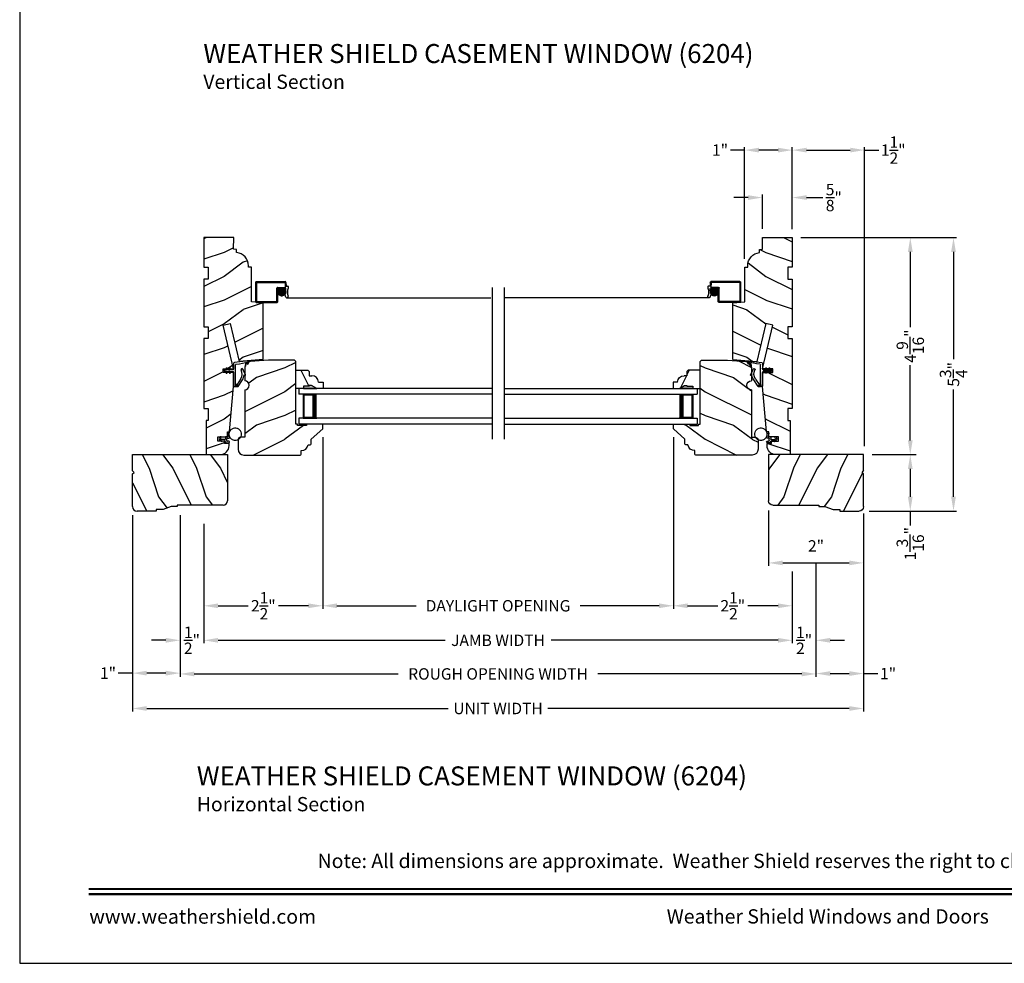
# Model space of a CAD drawing. Extents: x 0 to 68, y 0 to 44.
# Drawn here: x 0 to 20.7, y 0 to 19.8 of the extents above; entities that cross this region are included whole.
import ezdxf
from ezdxf.enums import TextEntityAlignment as Align

# ---------------------------------------------------------------- set-up
doc = ezdxf.new("R2010")
doc.units = 0
doc.header["$LTSCALE"] = 2
doc.header["$MEASUREMENT"] = 0
doc.header["$PDMODE"] = 3
doc.layers.get('0').update_dxf_attribs({"linetype": 'CONTINUOUS'})
doc.layers.get('DEFPOINTS').update_dxf_attribs({"color": 3, "linetype": 'CONTINUOUS'})
doc.layers.add('DIM', color=7, linetype='CONTINUOUS')
doc.styles.add('ARIAL', font='arial.ttf')
doc.styles.get("Standard").update_dxf_attribs({"font": 'arial.ttf'})
doc.dimstyles.get("Standard").update_dxf_attribs({"dimtxt": 0.24, "dimasz": 0.3, "dimexe": 0.0625, "dimexo": 0.18, "dimgap": 0.09, "dimtad": 0, "dimdec": 4, "dimzin": 0, "dimtxsty": 'STANDARD', "dimcen": 0, "dimadec": 5, "dimazin": 3, "dimtfac": 1, "dimtdec": 4, "dimtofl": 0, "dimtmove": 0, "dimatfit": 3, "dimtolj": 1, "dimtzin": 0})
pattern_1 = [(180, (28.1718924, -19.51512614), (0, 0.0001), [])]

# ---------------------------------------------------------------- blocks, each defined once
blk = doc.blocks.new('*D599')
at = {"layer": 'DEFPOINTS', "color": 0}
for p in [(15.753, 9.697), (17.753, 9.634), (17.753, 8.418)]:
    blk.add_point(p, dxfattribs=at)
at = {"layer": 'DIM', "color": 0}
for p, q in [((15.753, 9.517), (15.753, 8.356)), ((17.753, 9.454), (17.753, 8.356)), ((16.053, 8.418), (17.453, 8.418))]:
    blk.add_line(p, q, dxfattribs=at)
for points in [[(16.053, 8.468), (16.053, 8.368), (15.753, 8.418)], [(17.453, 8.468), (17.453, 8.368), (17.753, 8.418)]]:
    blk.add_solid(points, dxfattribs=at)
at = {"layer": 'DIM', "color": 0, "insert": (16.753, 8.776), "char_height": 0.24, "attachment_point": 5}
blk.add_mtext('\\A1;2"', dxfattribs=at)
blk = doc.blocks.new('WOOD_JAMB_WS_CA_JAMB')
h = blk.add_hatch()
h.set_pattern_fill('WOOD2', color=256, pattern_type=2)
h.set_pattern_definition([(216.8699, (227.69795, 73.74134), (2.99999992, 2.00000012), [0.5, -4.5]), (206.5651, (228.29795, 73.44134), (-0.99999916, -1.0000013), [1.118034, -1.118034]), (198.4349, (228.29795, 72.94134), (-2.00000043, -0.9999984), [0.632456, -2.529822])])
h.paths.add_polyline_path([(1.25, -1.375), (1.119, -1.364), (1.102, -1.364, -0.130861), (1.094, -1.361), (1, -1.353), (1, -0.625), (0.937, -0.619), (0.937, -0.593, 0.381155), (0.688, -0.314), (0.688, -0.25), (0.625, -0.244), (0.628, 0), (0, 0), (0, -0.625), (0.094, -0.625), (0.094, -0.875), (0, -0.875), (0, -1.875), (0.094, -1.875), (0.094, -2.125), (0, -2.125), (0, -3.594), (0.094, -3.594), (0.094, -3.844), (0.047, -3.844), (0.047, -4.563), (0.343, -4.563, 0.414214), (0.531, -4.375), (0.531, -4.329), (0.437, -4.329), (0.437, -4.282), (0.377, -4.282), (0.38, -4.292), (0.37, -4.282), (0.292, -4.282), (0.292, -4.188), (0.495, -4.188), (0.495, -4.083), (0.542, -4.079), (0.625, -3.134), (0.625, -2.837), (0.553, -2.837), (0.56, -2.848), (0.542, -2.848), (0.536, -2.837), (0.483, -2.837), (0.49, -2.848), (0.472, -2.848), (0.466, -2.837), (0.406, -2.837), (0.406, -2.759), (0.466, -2.759), (0.472, -2.748), (0.49, -2.748), (0.483, -2.759), (0.536, -2.759), (0.542, -2.748), (0.56, -2.748), (0.553, -2.759), (0.625, -2.759), (0.408, -1.843), (0.553, -1.809), (0.742, -2.607), (1.25, -2.563)])
at = {"color": 7, "linetype": 'CONTINUOUS'}
for p, q in [((0.628, 0), (0, 0)), ((0, 0), (0, -0.625)), ((0.625, -0.244), (0.628, 0)), ((0.628, 0), (0.628, 0)), ((0.688, -0.25), (0.625, -0.244)), ((0.688, -0.314), (0.688, -0.25)), ((0.937, -0.619), (0.937, -0.593)), ((1, -0.625), (0.937, -0.619)), ((0, -0.625), (0.094, -0.625)), ((0.094, -0.625), (0.094, -0.875)), ((1, -1.353), (1, -0.625)), ((1.002, -0.629), (1.002, -0.629)), ((0.094, -0.875), (0, -0.875)), ((0, -0.875), (0, -1.875)), ((1.25, -1.375), (1, -1.353)), ((1.25, -2.563), (1.25, -1.375)), ((0.408, -1.843), (0.553, -1.809)), ((0.625, -2.759), (0.408, -1.843)), ((0.553, -1.809), (0.742, -2.607)), ((0, -1.875), (0.094, -1.875)), ((0.094, -1.875), (0.094, -2.125)), ((0.094, -2.125), (0, -2.125)), ((0, -2.125), (0, -3.594)), ((0.406, -2.837), (0.406, -2.759)), ((0.406, -2.759), (0.625, -2.759)), ((0.625, -2.837), (0.406, -2.837)), ((0.625, -3.134), (0.625, -2.837)), ((0.542, -4.079), (0.625, -3.134)), ((0, -3.594), (0.094, -3.594)), ((0.094, -3.594), (0.094, -3.844)), ((0.094, -3.844), (0.047, -3.844)), ((0.047, -3.844), (0.047, -4.563)), ((0.495, -4.083), (0.542, -4.079)), ((0.495, -4.188), (0.495, -4.083)), ((0.292, -4.282), (0.292, -4.188)), ((0.292, -4.188), (0.495, -4.188)), ((0.437, -4.282), (0.292, -4.282)), ((0.437, -4.329), (0.437, -4.282)), ((0.531, -4.329), (0.437, -4.329)), ((0.531, -4.375), (0.531, -4.329)), ((0.047, -4.563), (0.343, -4.563))]:
    blk.add_line(p, q, dxfattribs=at)
blk.add_line((1.25, -2.563), (0.742, -2.607))
for centre, radius, start, end in [((0.656, -0.593), 0.281, 0, 83.461), ((0.343, -4.375), 0.188, 270, 0)]:
    blk.add_arc(centre, radius, start, end, dxfattribs=at)
blk = doc.blocks.new('WEATHER_STRIP_DUAL_SEAL_W1')
at = {"linetype": 'CONTINUOUS'}
h = blk.add_hatch(dxfattribs=at)
h.set_pattern_fill('_USER', color=256, scale=0.0001, style=0, pattern_type=0)
h.set_pattern_definition([(180, (28.1018924, -19.51512614), (0, 0.0001), [])])
h.paths.add_polyline_path([(0.049, 0.059), (0.066, 0.089), (0.084, 0.089), (0.066, 0.059)])
h = blk.add_hatch(dxfattribs=at)
h.set_pattern_fill('_USER', color=256, scale=0.0001, style=0, pattern_type=0)
h.set_pattern_definition([(180.0000009, (28.10189209, 19.59312658), (1.6e-12, -0.0001), [])])
h.paths.add_polyline_path([(0.049, 0.019), (0.066, -0.011), (0.084, -0.011), (0.066, 0.019)])
h = blk.add_hatch(dxfattribs=at)
h.set_pattern_fill('_USER', color=256, scale=0.0001, style=0, pattern_type=0)
h.set_pattern_definition(pattern_1)
h.paths.add_polyline_path([(0.119, 0.059), (0.136, 0.089), (0.154, 0.089), (0.136, 0.059)])
h = blk.add_hatch(dxfattribs=at)
h.set_pattern_fill('_USER', color=256, scale=0.0001, style=0, pattern_type=0)
h.set_pattern_definition([(180.0000009, (28.17189209, 19.59312659), (1.6e-12, -0.0001), [])])
h.paths.add_polyline_path([(0.119, 0.019), (0.136, -0.011), (0.154, -0.011), (0.136, 0.019)])
h = blk.add_hatch(dxfattribs=at)
h.set_pattern_fill('_USER', color=256, scale=0.0001, style=0, pattern_type=0)
h.set_pattern_definition(pattern_1)
h.paths.add_polyline_path([(0.259, -0.251), (0.293, -0.251), (0.314, -0.291), (0.259, -0.291)])
at = {"color": 7, "linetype": 'CONTINUOUS'}
for p, q in [((0.352, 0.223), (0.236, 0.208)), ((0.346, 0.182), (0.473, 0.213)), ((0.546, 0.248), (0.352, 0.223)), ((0.475, 0.212), (0.461, 0.146)), ((0.476, 0.141), (0.492, 0.218)), ((0.492, 0.218), (0.521, 0.225)), ((0.522, 0.223), (0.51, 0.186)), ((0.524, 0.181), (0.546, 0.248)), ((0.209, 0.059), (0.039, 0.059)), ((0.039, 0.019), (0.209, 0.019)), ((0.066, 0.089), (0.049, 0.059)), ((0.049, 0.059), (0.066, 0.059)), ((0.066, 0.019), (0.049, 0.019)), ((0.049, 0.019), (0.066, -0.011)), ((0.066, 0.059), (0.084, 0.089)), ((0.084, 0.089), (0.066, 0.089)), ((0.084, -0.011), (0.066, 0.019)), ((0.136, 0.089), (0.119, 0.059)), ((0.119, 0.059), (0.136, 0.059)), ((0.136, 0.019), (0.119, 0.019)), ((0.119, 0.019), (0.136, -0.011)), ((0.154, 0.089), (0.136, 0.089)), ((0.136, 0.059), (0.154, 0.089)), ((0.154, -0.011), (0.136, 0.019)), ((0.219, 0.188), (0.219, 0.069)), ((0.219, 0.009), (0.219, -0.281)), ((0.259, -0.291), (0.259, 0.162)), ((0.266, 0.172), (0.346, 0.182)), ((0.47, -0.048), (0.433, 0.025)), ((0.066, -0.011), (0.084, -0.011)), ((0.136, -0.011), (0.154, -0.011)), ((0.368, -0.14), (0.293, -0.251)), ((0.314, -0.291), (0.404, -0.157)), ((0.441, -0.048), (0.454, -0.06)), ((0.229, -0.291), (0.259, -0.291)), ((0.293, -0.251), (0.259, -0.251)), ((0.259, -0.251), (0.259, -0.291)), ((0.259, -0.291), (0.314, -0.291))]:
    blk.add_line(p, q, dxfattribs=at)
at = {"linetype": 'CONTINUOUS', "flags": 128}
for points in [[(0.119, 0.059), (0.136, 0.089), (0.154, 0.089), (0.136, 0.059)], [(0.259, -0.251), (0.293, -0.251), (0.314, -0.291), (0.259, -0.291)]]:
    blk.add_lwpolyline(points, close=True, dxfattribs=at)
at = {"color": 7, "linetype": 'CONTINUOUS'}
for centre, radius, start, end in [((0.239, 0.188), 0.02, 97.2295, 180), ((0.474, 0.212), 0.001, 342.1632, 103.7296), ((0.521, 0.224), 0.001, 342.1632, 103.7296), ((0.039, 0.039), 0.02, 90, 270), ((0.209, 0.069), 0.01, 270, 0), ((0.209, 0.009), 0.01, 0, 90), ((0.269, 0.162), 0.01, 105, 180), ((0.212, -0.034), 0.188, 325.9975, 27.6293), ((0.396, 0.062), 0.02, 29.3418, 207.6293), ((0.224, -0.035), 0.218, 15.9125, 29.3418), ((0.224, -0.035), 0.218, 15.9125, 20.0336), ((0.469, 0.144), 0.0075, 162.1632, 342.1632), ((0.517, 0.184), 0.0075, 162.1632, 342.1632), ((0.224, -0.035), 0.218, 325.9975, 356.6877), ((0.461, -0.052), 0.01, 226.6623, 26.6623), ((0.229, -0.281), 0.01, 180, 270)]:
    blk.add_arc(centre, radius, start, end, dxfattribs=at)
blk = doc.blocks.new('A$C264A6882')
for p, q in [((0.017, 0.121), (0.006, 0.102)), ((0.04, 0.121), (0.017, 0.121)), ((0.027, 0.099), (0.04, 0.121)), ((0.04, 0.036), (0.055, 0.021)), ((0.113, 0.066), (0.046, 0.066)), ((0.055, 0.021), (0.051, 0.036)), ((0.051, 0.036), (0.113, 0.036)), ((0.128, 0.11), (0.128, 0.081)), ((0.128, 0.021), (0.128, 0.015)), ((0.173, 0.125), (0.143, 0.125)), ((0.143, 0), (0.203, 0)), ((0.158, 0.045), (0.158, 0.08)), ((0.17, 0.192), (0.181, 0.134)), ((0.173, 0.095), (0.2, 0.095)), ((0.203, 0.03), (0.173, 0.03)), ((0.213, 0.102), (0.195, 0.206))]:
    blk.add_line(p, q)
at = {"const_width": 0.025, "flags": 128}
blk.add_lwpolyline([(0.466, 0.179, -1), (0.207, 0.179, -1)], format="xyb", close=True, dxfattribs=at)
for centre, radius, start, end in [((0.185, 0.195), 0.015, 49.2213, 190.0006), ((0.044, 0.08), 0.0438, 149.9756, 264.6634), ((0.046, 0.088), 0.022, 149.9756, 270), ((0.113, 0.081), 0.015, 270, 0), ((0.113, 0.021), 0.015, 0, 90), ((0.143, 0.11), 0.015, 90, 180), ((0.143, 0.015), 0.015, 180, 270), ((0.173, 0.08), 0.015, 90, 180), ((0.173, 0.045), 0.015, 180, 270), ((0.173, 0.132), 0.0075, 270, 10.0006), ((0.2, 0.11), 0.015, 270, 329.6293), ((0.203, 0.015), 0.015, 270, 90)]:
    blk.add_arc(centre, radius, start, end)
blk = doc.blocks.new('A$C49443E6E')
h = blk.add_hatch()
h.set_pattern_fill('WOOD2', color=256, pattern_type=2)
h.set_pattern_definition([(216.8699, (226.97945, 78.31534), (2.99999992, 2.00000012), [0.5, -4.5]), (206.5651, (227.57945, 78.01534), (-0.99999916, -1.0000013), [1.118034, -1.118034]), (198.4349, (227.57945, 77.51534), (-2.00000043, -0.9999984), [0.632456, -2.529822])])
h.paths.add_polyline_path([(1.219, 1.969), (1.188, 2), (0.641, 2), (0.255, 1.966, 0.389021), (0.141, 1.842), (0.141, 1.562, -1), (0.141, 1.374), (0.141, 0.375), (0.063, 0.375, 0.414214), (0, 0.312), (0, 0.125, 0.414234), (0.125, 0), (1.311, 0, 0.414163), (1.331, 0.02), (1.331, 0.094, 0.385802), (1.475, 0.215), (1.518, 0.215, 0.414214), (1.538, 0.235), (1.538, 0.334), (1.782, 0.554), (1.782, 0.639, 0.414214), (1.767, 0.654), (1.439, 0.654), (1.439, 0.622), (1.251, 0.622), (1.251, 0.654), (1.219, 0.654)])
for p, q in [((0.641, 2), (0.255, 1.966)), ((1.188, 2), (0.641, 2)), ((1.219, 1.969), (1.188, 2)), ((1.219, 0.654), (1.219, 1.969)), ((0.141, 1.842), (0.141, 1.562)), ((0.141, 1.374), (0.141, 0.375)), ((1.251, 0.654), (1.219, 0.654)), ((1.251, 0.622), (1.251, 0.654)), ((1.439, 0.622), (1.251, 0.622)), ((1.767, 0.654), (1.439, 0.654)), ((1.439, 0.654), (1.439, 0.622)), ((1.782, 0.554), (1.782, 0.639)), ((1.538, 0.334), (1.782, 0.554)), ((0, 0.312), (0, 0.125)), ((0.141, 0.375), (0.063, 0.375)), ((1.475, 0.215), (1.518, 0.215)), ((1.538, 0.235), (1.538, 0.334)), ((0.125, 0), (1.311, 0)), ((1.331, 0.02), (1.331, 0.094))]:
    blk.add_line(p, q)
for centre, radius, start, end in [((0.266, 1.842), 0.125, 94.9717, 180), ((0.141, 1.468), 0.094, 270, 90), ((1.767, 0.639), 0.015, 0, 90), ((0.063, 0.312), 0.063, 90, 180), ((1.336, 0.234), 0.14, 267.8926, 352.2796), ((1.518, 0.235), 0.02, 270, 0), ((0.125, 0.125), 0.125, 180, 270), ((1.311, 0.02), 0.02, 270, 0)]:
    blk.add_arc(centre, radius, start, end)
blk = doc.blocks.new('A$C2EFB760E')
for p, q in [((4.126, 0.772), (0.062, 0.772)), ((0.062, 0.772), (0.062, 0.647)), ((4.126, 0.647), (0.062, 0.647)), ((0.437, 0.647), (0.152, 0.647)), ((0.152, 0.647), (0.152, 0.147)), ((0.062, 0.147), (0.062, 0.022)), ((4.126, 0.147), (0.062, 0.147)), ((4.126, 0.022), (0.062, 0.022)), ((0.152, 0.147), (0.152, 0.147)), ((0.152, 0.147), (0.438, 0.147))]:
    blk.add_line(p, q)
for points, const_width in [([(0.152, 0.632), (0.393, 0.632)], 0.03), ([(0.167, 0.632), (0.167, 0.162)], 0.03), ([(0.393, 0.647), (0.393, 0.147)], 0.09), ([(0.152, 0.162), (0.393, 0.162)], 0.03)]:
    blk.add_lwpolyline(points, dxfattribs=dict(const_width=const_width))
blk = doc.blocks.new('SCREEN_PROFILE_WS_CA_JAMB')
for p, q in [((0.048, 0.446), (0.048, 0.04)), ((0.064, 0.462), (0.673, 0.462)), ((0.067, 0.443), (0.067, 0.043)), ((0.067, 0.443), (0.67, 0.443)), ((0.67, 0.443), (0.673, 0.34)), ((0.689, 0.446), (0.691, 0.368)), ((0.498, 0.043), (0.498, 0.324)), ((0.514, 0.34), (0.673, 0.34)), ((0.517, 0.04), (0.517, 0.321)), ((0.517, 0.321), (0.681, 0.321)), ((0.517, 0.254), (0.683, 0.254)), ((0.517, 0.244), (0.683, 0.244)), ((0.517, 0.234), (0.683, 0.234)), ((0.519, 0.264), (0.681, 0.264)), ((0.52, 0.224), (0.68, 0.224)), ((0.521, 0.22), (0.521, 0.271)), ((0.522, 0.274), (0.678, 0.274)), ((0.523, 0.214), (0.677, 0.214)), ((0.526, 0.284), (0.674, 0.284)), ((0.531, 0.2), (0.531, 0.292)), ((0.532, 0.294), (0.668, 0.294)), ((0.54, 0.304), (0.66, 0.304)), ((0.541, 0.187), (0.541, 0.304)), ((0.551, 0.178), (0.551, 0.313)), ((0.552, 0.314), (0.648, 0.314)), ((0.561, 0.172), (0.561, 0.319)), ((0.571, 0.168), (0.571, 0.324)), ((0.571, 0.324), (0.629, 0.324)), ((0.581, 0.165), (0.581, 0.327)), ((0.591, 0.163), (0.591, 0.328)), ((0.601, 0.162), (0.601, 0.329)), ((0.611, 0.163), (0.611, 0.328)), ((0.621, 0.165), (0.621, 0.326)), ((0.631, 0.168), (0.631, 0.323)), ((0.641, 0.173), (0.641, 0.318)), ((0.651, 0.179), (0.651, 0.312)), ((0.658, 0.212), (0.685, 0.212)), ((0.689, 0.134), (0.658, 0.212)), ((0.661, 0.188), (0.661, 0.303)), ((0.671, 0.201), (0.671, 0.29)), ((0.681, 0.224), (0.681, 0.267)), ((0.685, 0.212), (0.689, 0.313)), ((0.691, 0.368), (0.728, 0.368)), ((0.736, 0.36), (0.736, 0.322)), ((0.064, 0.024), (0.501, 0.024)), ((0.067, 0.043), (0.498, 0.043)), ((0.528, 0.204), (0.672, 0.204)), ((0.535, 0.194), (0.665, 0.194)), ((0.544, 0.184), (0.656, 0.184)), ((0.558, 0.174), (0.642, 0.174)), ((0.584, 0.164), (0.616, 0.164)), ((0.711, 0.122), (5.001, 0.122))]:
    blk.add_line(p, q)
blk.add_circle((0.6, 0.246), 0.0834)
for centre, radius, start, end in [((0.064, 0.446), 0.016, 90, 180), ((0.673, 0.446), 0.016, 0, 90), ((0.514, 0.324), 0.016, 90, 180), ((0.681, 0.313), 0.008, 0, 90), ((0.97, 0.241), 0.249, 161.2377, 199.3073), ((0.728, 0.36), 0.008, 0, 90), ((0.064, 0.04), 0.016, 180, 270), ((0.501, 0.04), 0.016, 270, 0), ((0.711, 0.149), 0.0267, 214.3514, 24.1595)]:
    blk.add_arc(centre, radius, start, end)
blk = doc.blocks.new('INSUL_GLZ_BD_COLONIAL_TOP_')
h = blk.add_hatch()
h.set_pattern_fill('WOOD2', color=256, pattern_type=2)
h.set_pattern_definition([(216.8699, (221.2251, 56.56346), (2.99999992, 2.00000012), [0.5, -4.5]), (206.5651, (221.8251, 56.26346), (-0.9999992, -1.0000013), [1.118034, -1.118034]), (198.4349, (221.8251, 55.76346), (-2.00000043, -0.9999984), [0.632456, -2.529822])])
h.paths.add_polyline_path([(0.382, 0), (0, 0), (0, -0.156), (0.047, -0.156), (0.047, -0.281), (0.063, -0.281), (0.063, -0.328), (0, -0.437), (0, -0.57), (0.13, -0.57), (0.13, -0.476, 0.40367), (0.265, -0.336), (0.265, -0.281), (0.351, -0.281), (0.382, -0.249)])
blk.add_hatch(color=256).paths.add_polyline_path([(0.047, -0.156), (0, -0.156), (0, -0.437), (0.063, -0.328), (0.063, -0.281), (0.047, -0.281)])
at = {"linetype": 'CONTINUOUS'}
blk.add_line((0, 0), (0.382, 0), dxfattribs=at)
for p, q in [((0, -0.57), (0, 0)), ((0, -0.156), (0, -0.437)), ((0.047, -0.156), (0, -0.156)), ((0.047, -0.281), (0.047, -0.156)), ((0, -0.437), (0.063, -0.328)), ((0.063, -0.281), (0.047, -0.281)), ((0.063, -0.328), (0.063, -0.281))]:
    blk.add_line(p, q)
at = {"color": 7, "linetype": 'CONTINUOUS'}
for p, q in [((0.382, 0), (0.382, -0.249)), ((0.047, -0.156), (0, -0.156)), ((0.047, -0.281), (0.047, -0.156)), ((0, -0.437), (0.063, -0.328)), ((0.063, -0.281), (0.047, -0.281)), ((0.063, -0.328), (0.063, -0.281)), ((0.265, -0.281), (0.265, -0.336)), ((0.351, -0.281), (0.265, -0.281)), ((0.382, -0.249), (0.351, -0.281)), ((0.13, -0.57), (0, -0.57)), ((0.13, -0.476), (0.13, -0.57))]:
    blk.add_line(p, q, dxfattribs=at)
blk.add_arc((0.125, -0.336), 0.14, 272.0701, 0, dxfattribs=at)
blk = doc.blocks.new('*D610')
at = {"layer": 'DEFPOINTS', "color": 0}
for p in [(3.874, 9.42), (16.253, 8.418), (16.253, 6.791)]:
    blk.add_point(p, dxfattribs=at)
at = {"layer": 'DIM', "color": 0}
for p, q in [((3.874, 9.24), (3.874, 6.728)), ((16.253, 8.238), (16.253, 6.728)), ((4.174, 6.791), (8.948, 6.791)), ((15.953, 6.791), (11.178, 6.791))]:
    blk.add_line(p, q, dxfattribs=at)
for points in [[(4.174, 6.841), (4.174, 6.741), (3.874, 6.791)], [(15.953, 6.841), (15.953, 6.741), (16.253, 6.791)]]:
    blk.add_solid(points, dxfattribs=at)
at = {"layer": 'DIM', "color": 0, "insert": (10.063, 6.791), "char_height": 0.24, "attachment_point": 5}
blk.add_mtext('\\A1;JAMB WIDTH', dxfattribs=at)
blk = doc.blocks.new('*D611')
at = {"layer": 'DEFPOINTS', "color": 0}
for p in [(3.374, 9.602), (3.874, 9.42), (3.374, 6.791)]:
    blk.add_point(p, dxfattribs=at)
at = {"layer": 'DIM', "color": 0}
for p, q in [((3.374, 9.422), (3.374, 6.728)), ((3.874, 9.24), (3.874, 6.728)), ((3.074, 6.791), (2.774, 6.791)), ((4.174, 6.791), (4.474, 6.791))]:
    blk.add_line(p, q, dxfattribs=at)
for points in [[(3.074, 6.841), (3.074, 6.741), (3.374, 6.791)], [(4.174, 6.841), (4.174, 6.741), (3.874, 6.791)]]:
    blk.add_solid(points, dxfattribs=at)
at = {"layer": 'DIM', "color": 0, "insert": (3.624, 6.791), "char_height": 0.24, "attachment_point": 5}
blk.add_mtext('\\A1;{\\H1x;\\S1/2;}"', dxfattribs=at)
blk = doc.blocks.new('*D612')
at = {"layer": 'DEFPOINTS', "color": 0}
for p in [(16.751, 8.6), (16.253, 8.418), (16.751, 6.791)]:
    blk.add_point(p, dxfattribs=at)
at = {"layer": 'DIM', "color": 0}
for p, q in [((16.751, 8.42), (16.751, 6.728)), ((16.253, 8.238), (16.253, 6.728)), ((15.953, 6.791), (15.653, 6.791)), ((17.051, 6.791), (17.351, 6.791))]:
    blk.add_line(p, q, dxfattribs=at)
for points in [[(15.953, 6.841), (15.953, 6.741), (16.253, 6.791)], [(17.051, 6.841), (17.051, 6.741), (16.751, 6.791)]]:
    blk.add_solid(points, dxfattribs=at)
at = {"layer": 'DIM', "color": 0, "insert": (16.502, 6.791), "char_height": 0.24, "attachment_point": 5}
blk.add_mtext('\\A1;{\\H1x;\\S1/2;}"', dxfattribs=at)
blk = doc.blocks.new('*D613')
at = {"layer": 'DEFPOINTS', "color": 0}
for p in [(3.374, 9.602), (16.751, 8.6), (16.751, 6.084)]:
    blk.add_point(p, dxfattribs=at)
at = {"layer": 'DIM', "color": 0}
for p, q in [((3.374, 9.422), (3.374, 6.021)), ((16.751, 8.42), (16.751, 6.021)), ((3.674, 6.084), (7.96, 6.084)), ((16.451, 6.084), (12.166, 6.084))]:
    blk.add_line(p, q, dxfattribs=at)
for points in [[(3.674, 6.134), (3.674, 6.034), (3.374, 6.084)], [(16.451, 6.134), (16.451, 6.034), (16.751, 6.084)]]:
    blk.add_solid(points, dxfattribs=at)
at = {"layer": 'DIM', "color": 0, "insert": (10.063, 6.084), "char_height": 0.24, "attachment_point": 5}
blk.add_mtext('\\A1;ROUGH OPENING WIDTH', dxfattribs=at)
blk = doc.blocks.new('*D614')
at = {"layer": 'DEFPOINTS', "color": 0}
for p in [(6.375, 11.239), (3.874, 9.42), (6.375, 7.517)]:
    blk.add_point(p, dxfattribs=at)
at = {"layer": 'DIM', "color": 0}
for p, q in [((6.375, 11.059), (6.375, 7.454)), ((3.874, 9.24), (3.874, 7.454)), ((4.174, 7.517), (4.807, 7.517)), ((6.075, 7.517), (5.442, 7.517))]:
    blk.add_line(p, q, dxfattribs=at)
for points in [[(4.174, 7.567), (4.174, 7.467), (3.874, 7.517)], [(6.075, 7.567), (6.075, 7.467), (6.375, 7.517)]]:
    blk.add_solid(points, dxfattribs=at)
at = {"layer": 'DIM', "color": 0, "insert": (5.125, 7.517), "char_height": 0.24, "attachment_point": 5}
blk.add_mtext('\\A1;2{\\H1x;\\S1/2;}"', dxfattribs=at)
blk = doc.blocks.new('*D615')
at = {"layer": 'DEFPOINTS', "color": 0}
for p in [(13.752, 11.239), (16.253, 8.418), (13.752, 7.517)]:
    blk.add_point(p, dxfattribs=at)
at = {"layer": 'DIM', "color": 0}
for p, q in [((13.752, 11.059), (13.752, 7.454)), ((16.253, 8.238), (16.253, 7.454)), ((14.052, 7.517), (14.685, 7.517)), ((15.953, 7.517), (15.32, 7.517))]:
    blk.add_line(p, q, dxfattribs=at)
for points in [[(14.052, 7.567), (14.052, 7.467), (13.752, 7.517)], [(15.953, 7.567), (15.953, 7.467), (16.253, 7.517)]]:
    blk.add_solid(points, dxfattribs=at)
at = {"layer": 'DIM', "color": 0, "insert": (15.002, 7.517), "char_height": 0.24, "attachment_point": 5}
blk.add_mtext('\\A1;2{\\H1x;\\S1/2;}"', dxfattribs=at)
blk = doc.blocks.new('*D616')
at = {"layer": 'DEFPOINTS', "color": 0}
for p in [(6.375, 11.239), (13.752, 11.239), (13.752, 7.517)]:
    blk.add_point(p, dxfattribs=at)
at = {"layer": 'DIM', "color": 0}
for p, q in [((6.375, 11.059), (6.375, 7.454)), ((13.752, 11.059), (13.752, 7.454)), ((6.675, 7.517), (8.339, 7.517)), ((13.452, 7.517), (11.788, 7.517))]:
    blk.add_line(p, q, dxfattribs=at)
for points in [[(6.675, 7.567), (6.675, 7.467), (6.375, 7.517)], [(13.452, 7.567), (13.452, 7.467), (13.752, 7.517)]]:
    blk.add_solid(points, dxfattribs=at)
at = {"layer": 'DIM', "color": 0, "insert": (10.063, 7.517), "char_height": 0.24, "attachment_point": 5}
blk.add_mtext('\\A1;DAYLIGHT OPENING', dxfattribs=at)
blk = doc.blocks.new('*D617')
at = {"layer": 'DEFPOINTS', "color": 0}
for p in [(2.374, 9.602), (17.753, 9.602), (17.753, 5.358)]:
    blk.add_point(p, dxfattribs=at)
at = {"layer": 'DIM', "color": 0}
for p, q in [((2.374, 9.422), (2.374, 5.296)), ((17.753, 9.422), (17.753, 5.296)), ((2.674, 5.358), (9.013, 5.358)), ((17.453, 5.358), (11.114, 5.358))]:
    blk.add_line(p, q, dxfattribs=at)
for points in [[(2.674, 5.408), (2.674, 5.308), (2.374, 5.358)], [(17.453, 5.408), (17.453, 5.308), (17.753, 5.358)]]:
    blk.add_solid(points, dxfattribs=at)
at = {"layer": 'DIM', "color": 0, "insert": (10.063, 5.358), "char_height": 0.24, "attachment_point": 5}
blk.add_mtext('\\A1;UNIT WIDTH', dxfattribs=at)
blk = doc.blocks.new('*D618')
at = {"color": 0}
for p, q in [((2.374, 9.422), (2.374, 6.039)), ((3.374, 9.422), (3.374, 6.039)), ((2.374, 6.101), (2.074, 6.101)), ((3.074, 6.101), (2.674, 6.101))]:
    blk.add_line(p, q, dxfattribs=at)
for points in [[(2.674, 6.151), (2.674, 6.051), (2.374, 6.101)], [(3.074, 6.151), (3.074, 6.051), (3.374, 6.101)]]:
    blk.add_solid(points, dxfattribs=at)
at = {"layer": 'DEFPOINTS', "color": 0}
for p in [(2.374, 9.602), (3.374, 9.602), (2.374, 6.101)]:
    blk.add_point(p, dxfattribs=at)
at = {"color": 0, "insert": (1.858, 6.101), "char_height": 0.24, "attachment_point": 5}
blk.add_mtext('\\A1;1"', dxfattribs=at)
blk = doc.blocks.new('*D619')
at = {"color": 0}
for p, q in [((17.753, 9.422), (17.753, 6.029)), ((16.751, 8.42), (16.751, 6.029)), ((17.051, 6.092), (17.453, 6.092)), ((17.753, 6.092), (18.053, 6.092))]:
    blk.add_line(p, q, dxfattribs=at)
for points in [[(17.051, 6.142), (17.051, 6.042), (16.751, 6.092)], [(17.453, 6.142), (17.453, 6.042), (17.753, 6.092)]]:
    blk.add_solid(points, dxfattribs=at)
at = {"layer": 'DEFPOINTS', "color": 0}
for p in [(17.753, 9.602), (16.751, 8.6), (17.753, 6.092)]:
    blk.add_point(p, dxfattribs=at)
at = {"color": 0, "insert": (18.269, 6.092), "char_height": 0.24, "attachment_point": 5}
blk.add_mtext('\\A1;1"', dxfattribs=at)
blk = doc.blocks.new('*D620')
at = {"layer": 'DEFPOINTS', "color": 0}
for p in [(15.625, 16.1), (15.625, 15.261), (16.253, 15.259)]:
    blk.add_point(p, dxfattribs=at)
at = {"layer": 'DIM', "color": 0}
for p, q in [((15.625, 15.441), (15.625, 16.162)), ((16.253, 15.439), (16.253, 16.162)), ((15.325, 16.1), (15.025, 16.1)), ((16.553, 16.1), (16.898, 16.1))]:
    blk.add_line(p, q, dxfattribs=at)
for points in [[(15.325, 16.15), (15.325, 16.05), (15.625, 16.1)], [(16.553, 16.15), (16.553, 16.05), (16.253, 16.1)]]:
    blk.add_solid(points, dxfattribs=at)
at = {"layer": 'DIM', "color": 0, "insert": (17.127, 16.1), "char_height": 0.24, "attachment_point": 5}
blk.add_mtext('\\A1;{\\H1x;\\S5/8;}"', dxfattribs=at)
blk = doc.blocks.new('*D621')
at = {"layer": 'DEFPOINTS', "color": 0}
for p in [(15.251, 17.098), (16.253, 15.259), (15.251, 14.63)]:
    blk.add_point(p, dxfattribs=at)
at = {"layer": 'DIM', "color": 0}
for p, q in [((15.251, 17.098), (14.951, 17.098)), ((15.251, 14.81), (15.251, 17.16)), ((15.953, 17.098), (15.551, 17.098)), ((16.253, 15.439), (16.253, 17.16))]:
    blk.add_line(p, q, dxfattribs=at)
for points in [[(15.551, 17.148), (15.551, 17.048), (15.251, 17.098)], [(15.953, 17.148), (15.953, 17.048), (16.253, 17.098)]]:
    blk.add_solid(points, dxfattribs=at)
at = {"layer": 'DIM', "color": 0, "insert": (14.734, 17.098), "char_height": 0.24, "attachment_point": 5}
blk.add_mtext('\\A1;1"', dxfattribs=at)
blk = doc.blocks.new('*D622')
at = {"layer": 'DEFPOINTS', "color": 0}
for p in [(16.253, 17.098), (16.253, 15.259), (17.773, 10.695)]:
    blk.add_point(p, dxfattribs=at)
at = {"layer": 'DIM', "color": 0}
for p, q in [((16.253, 15.439), (16.253, 17.16)), ((16.553, 17.098), (17.473, 17.098)), ((17.773, 10.875), (17.773, 17.16)), ((17.773, 17.098), (18.073, 17.098))]:
    blk.add_line(p, q, dxfattribs=at)
for points in [[(16.553, 17.148), (16.553, 17.048), (16.253, 17.098)], [(17.473, 17.148), (17.473, 17.048), (17.773, 17.098)]]:
    blk.add_solid(points, dxfattribs=at)
at = {"layer": 'DIM', "color": 0, "insert": (18.377, 17.098), "char_height": 0.24, "attachment_point": 5}
blk.add_mtext('\\A1;1{\\H1x;\\S1/2;}"', dxfattribs=at)
blk = doc.blocks.new('*D623')
at = {"layer": 'DEFPOINTS', "color": 0}
for p in [(16.253, 15.259), (17.753, 10.695), (18.736, 10.695)]:
    blk.add_point(p, dxfattribs=at)
at = {"layer": 'DIM', "color": 0}
for p, q in [((16.433, 15.259), (18.799, 15.259)), ((18.736, 14.959), (18.736, 13.378)), ((18.736, 10.995), (18.736, 12.575)), ((17.933, 10.695), (18.799, 10.695))]:
    blk.add_line(p, q, dxfattribs=at)
for points in [[(18.686, 14.959), (18.786, 14.959), (18.736, 15.259)], [(18.686, 10.995), (18.786, 10.995), (18.736, 10.695)]]:
    blk.add_solid(points, dxfattribs=at)
at = {"layer": 'DIM', "color": 0, "insert": (18.736, 12.976), "char_height": 0.24, "attachment_point": 5, "rotation": 90}
blk.add_mtext('\\A1;4{\\H1x;\\S9/16;}"', dxfattribs=at)
blk = doc.blocks.new('*D624')
at = {"layer": 'DEFPOINTS', "color": 0}
for p in [(17.933, 10.695), (17.69, 9.508), (18.736, 9.508)]:
    blk.add_point(p, dxfattribs=at)
at = {"layer": 'DIM', "color": 0}
for p, q in [((18.113, 10.695), (18.861, 10.695)), ((18.736, 10.395), (18.736, 9.808)), ((17.87, 9.508), (18.861, 9.508)), ((18.736, 9.508), (18.736, 9.208))]:
    blk.add_line(p, q, dxfattribs=at)
for points in [[(18.686, 10.395), (18.786, 10.395), (18.736, 10.695)], [(18.686, 9.808), (18.786, 9.808), (18.736, 9.508)]]:
    blk.add_solid(points, dxfattribs=at)
at = {"layer": 'DIM', "color": 0, "insert": (18.736, 8.823), "char_height": 0.24, "attachment_point": 5, "rotation": 90}
blk.add_mtext('\\A1;1{\\H1x;\\S3/16;}"', dxfattribs=at)
blk = doc.blocks.new('*D625')
at = {"layer": 'DEFPOINTS', "color": 0}
for p in [(16.253, 15.259), (18.413, 9.508), (19.645, 9.508)]:
    blk.add_point(p, dxfattribs=at)
at = {"layer": 'DIM', "color": 0}
for p, q in [((16.433, 15.259), (19.708, 15.259)), ((19.645, 14.959), (19.645, 12.702)), ((19.645, 9.808), (19.645, 12.064)), ((18.593, 9.508), (19.708, 9.508))]:
    blk.add_line(p, q, dxfattribs=at)
for points in [[(19.595, 14.959), (19.695, 14.959), (19.645, 15.259)], [(19.595, 9.808), (19.695, 9.808), (19.645, 9.508)]]:
    blk.add_solid(points, dxfattribs=at)
at = {"layer": 'DIM', "color": 0, "insert": (19.645, 12.383), "char_height": 0.24, "attachment_point": 5, "rotation": 90}
blk.add_mtext('\\A1;5{\\H1x;\\S3/4;}"', dxfattribs=at)
blk = doc.blocks.new('A$C18F87D91')
h = blk.add_hatch()
h.set_pattern_fill('WOOD2', color=256, pattern_type=2)
h.set_pattern_definition([(216.8699, (223.8061, 55.07908), (2.99999992, 2.00000012), [0.5, -4.5]), (206.5651, (224.4061, 54.7791), (-0.9999992, -1.0000013), [1.118034, -1.118034]), (198.4349, (224.4061, 54.27908), (-2.00000043, -0.9999984), [0.632456, -2.529822])])
h.paths.add_polyline_path([(1.188, 2), (0.844, 2), (0.813, 1.969), (0.782, 2), (0.094, 2, 0.414214), (0, 1.906), (0, 1.5), (0.031, 1.5), (0.031, 1.359), (0.094, 1.187), (0.094, 1.062), (0.125, 1.062), (0.125, 0.094, 0.414214), (0.219, 0), (1.188, 0)])
for p, q in [((0, 1.5), (0, 1.906)), ((0.094, 2), (0.782, 2)), ((0.782, 2), (0.813, 1.969)), ((0.813, 1.969), (0.844, 2)), ((0.844, 2), (1.188, 2)), ((1.188, 2), (1.188, 0)), ((0.031, 1.5), (0, 1.5)), ((0.031, 1.359), (0.031, 1.5)), ((0.094, 1.187), (0.031, 1.359)), ((0.094, 1.062), (0.094, 1.187)), ((0.125, 1.062), (0.094, 1.062)), ((0.125, 0.094), (0.125, 1.062)), ((1.188, 0), (0.219, 0))]:
    blk.add_line(p, q)
for centre, start, end in [((0.094, 1.906), 90.0011, 180), ((0.219, 0.094), 180, 269.9989)]:
    blk.add_arc(centre, 0.094, start, end)

msp = doc.modelspace()

# ---------------------------------------------------------------- linework, layer by layer
for p, q in [((9.93776, 14.20721), (9.93776, 11.02256)), ((10.18912, 14.20721), (10.18912, 11.02256)), ((5.12426, 13.88368), (4.87426, 13.90555))]:
    msp.add_line(p, q)
msp.add_lwpolyline([(0, 44.00001), (0, 0), (34.00001, 0), (34.00001, 44.00001)], close=True)
at = {"const_width": 0.04545}
for points in [[(1.45455, 1.56258), (32.54546, 1.56258)], [(1.45455, 1.45455), (32.54546, 1.45455)]]:
    msp.add_lwpolyline(points, dxfattribs=at)

# ---------------------------------------------------------------- block references
for name, p in [('WOOD_JAMB_WS_CA_JAMB', (3.87426, 15.25868)), ('SCREEN_PROFILE_WS_CA_JAMB', (4.91237, 13.87084)), ('WEATHER_STRIP_DUAL_SEAL_W1', (4.28026, 12.42168)), ('A$C49443E6E', (4.59276, 10.68468)), ('A$C2EFB760E', (5.81176, 11.31668)), ('A$C264A6882', (4.19877, 10.94589))]:
    msp.add_blockref(name, p)
at = {"xscale": -1}
for name, p in [('WOOD_JAMB_WS_CA_JAMB', (16.25262, 15.25868)), ('SCREEN_PROFILE_WS_CA_JAMB', (15.21451, 13.87084)), ('A$C49443E6E', (15.53412, 10.68468)), ('WEATHER_STRIP_DUAL_SEAL_W1', (15.84662, 12.42168)), ('A$C2EFB760E', (14.31512, 11.31668)), ('A$C264A6882', (15.92812, 10.94589))]:
    msp.add_blockref(name, p, dxfattribs=at)
at = {"rotation": 90}
for name, p in [('INSUL_GLZ_BD_COLONIAL_TOP_', (5.81176, 12.08868)), ('A$C18F87D91', (4.37426, 9.50768))]:
    msp.add_blockref(name, p, dxfattribs=at)
at = {"xscale": -1, "rotation": 270}
for name, p in [('INSUL_GLZ_BD_COLONIAL_TOP_', (14.31512, 12.08868)), ('A$C18F87D91', (15.75262, 9.50768))]:
    msp.add_blockref(name, p, dxfattribs=at)

# ---------------------------------------------------------------- texts
at = {"style": 'ARIAL'}
for s, height, p in [('%%UWEATHER SHIELD CASEMENT WINDOW (6204)', 0.4, (3.8631, 18.92866)), ('Vertical Section', 0.3, (3.8627, 18.38462)), ('%%UWEATHER SHIELD CASEMENT WINDOW (6204)', 0.4, (3.72585, 3.7399)), ('Horizontal Section', 0.3, (3.72544, 3.19585))]:
    msp.add_text(s, height=height, dxfattribs=at).set_placement(p)
msp.add_text('Note: All dimensions are approximate.  Weather Shield reserves the right to change specifications without notice.', height=0.30000007, dxfattribs=at).set_placement((17, 2.0031), align=Align.CENTER)
msp.add_text('www.weathershield.com', height=0.3000001, dxfattribs=at).set_placement((1.4644, 0.7396), align=Align.BOTTOM_LEFT)
msp.add_text('Weather Shield Windows and Doors', height=0.3000001, dxfattribs=at).set_placement((17, 0.98639), align=Align.MIDDLE_CENTER)

# ---------------------------------------------------------------- dimensions: what is measured, and where the dimension line sits
for base, p1, p2, picture, middle in [((2.37426, 6.10102), (3.37426, 9.60168), (2.37426, 9.60168), '*D618', (1.85763, 6.10102)), ((17.75262, 6.09192), (16.75125, 8.60001), (17.75262, 9.60168), '*D619', (18.26925, 6.09192))]:
    dim = msp.add_linear_dim(base=base, p1=p1, p2=p2, dimstyle='STANDARD', override={"dimpost": '\\X'})
    dim.commit()
    dim.dimension.update_dxf_attribs({"geometry": picture, "text_midpoint": middle, "dimtype": 160})
at = {"layer": 'DIM'}
for base, p1, p2, override, picture, middle in [((15.25083, 17.09752), (16.25262, 15.25868), (15.25083, 14.6299), {"dimpost": '\\X', "dimlwd": -1}, '*D621', (14.7342, 17.09752)), ((16.25262, 17.09752), (17.77329, 10.69518), (16.25262, 15.25868), {"dimpost": '\\X', "dimlwd": -1}, '*D622', (18.37743, 17.09752)), ((15.6246, 16.09957), (16.25262, 15.25868), (15.6246, 15.2606), {"dimpost": '\\X', "dimlwd": -1}, '*D620', (17.12741, 16.09957)), ((17.75337, 8.41844), (15.75337, 9.69668), (17.75337, 9.63368), {"dimpost": '\\X', "dimtmove": 1, "dimlwd": -1}, '*D599', (16.75337, 8.77618))]:
    dim = msp.add_linear_dim(base=base, p1=p1, p2=p2, dimstyle='STANDARD', override=override, dxfattribs=at)
    dim.commit()
    dim.dimension.update_dxf_attribs({"geometry": picture, "text_midpoint": middle, "dimtype": 160})
for base, p2, picture, middle in [((18.73639, 10.69518), (17.75329, 10.69518), '*D623', (18.73639, 12.97643)), ((19.64536, 9.50768), (18.41303, 9.50768), '*D625', (19.64536, 12.38268))]:
    dim = msp.add_linear_dim(base=base, p1=(16.25262, 15.25868), p2=p2, angle=90, dimstyle='STANDARD', override={"dimpost": '\\X', "dimlwd": -1}, dxfattribs=at)
    dim.commit()
    dim.dimension.update_dxf_attribs({"geometry": picture, "text_midpoint": middle, "dimtype": 160, "text_rotation": 90})
for base, p1, p2, override, picture, middle in [((6.37476, 7.51653), (3.87426, 9.42011), (6.37476, 11.23868), {"dimdec": 4, "dimpost": '\\X'}, '*D614', (5.12451, 7.51653)), ((3.37426, 6.79063), (3.87426, 9.42011), (3.37426, 9.60168), {"dimrnd": 0.0005, "dimpost": '\\X', "dimtdec": 3, "dimtmove": 0}, '*D611', (3.62426, 6.79063)), ((16.75125, 6.79063), (16.25262, 8.41844), (16.75125, 8.60001), {"dimrnd": 0.0005, "dimpost": '\\X', "dimtdec": 3, "dimtmove": 0}, '*D612', (16.50193, 6.79063))]:
    dim = msp.add_linear_dim(base=base, p1=p1, p2=p2, dimstyle='STANDARD', override=override, dxfattribs=at)
    dim.commit()
    dim.dimension.update_dxf_attribs({"geometry": picture, "text_midpoint": middle})
dim = msp.add_linear_dim(base=(13.75212, 7.51653), p1=(6.37476, 11.23868), p2=(13.75212, 11.23868), text='DAYLIGHT OPENING', dimstyle='STANDARD', override={"dimpost": '\\X'}, dxfattribs=at)
dim.commit()
dim.dimension.update_dxf_attribs({"geometry": '*D616', "text_midpoint": (10.06344, 7.51653), "dimtype": 160})
dim = msp.add_linear_dim(base=(13.75212, 7.51653), p1=(16.25262, 8.41844), p2=(13.75212, 11.23868), angle=180, dimstyle='STANDARD', override={"dimdec": 4, "dimpost": '\\X'}, dxfattribs=at)
dim.commit()
dim.dimension.update_dxf_attribs({"geometry": '*D615', "text_midpoint": (15.00237, 7.51653)})
dim = msp.add_linear_dim(base=(18.73639, 9.50768), p1=(17.93329, 10.69518), p2=(17.69029, 9.50768), angle=90, dimstyle='STANDARD', override={"dimexe": 0.125, "dimpost": '\\X', "dimlwd": -1}, dxfattribs=at)
dim.commit()
dim.dimension.update_dxf_attribs({"geometry": '*D624', "text_midpoint": (18.73639, 8.82251), "dimtype": 160})
for base, p1, p2, text, picture, middle in [((17.75262, 5.3581), (2.37426, 9.60168), (17.75262, 9.60168), 'UNIT WIDTH', '*D617', (10.06344, 5.3581)), ((16.75125, 6.08399), (3.37426, 9.60168), (16.75125, 8.60001), 'ROUGH OPENING WIDTH', '*D613', (10.06275, 6.08399)), ((16.25262, 6.79063), (3.87426, 9.42011), (16.25262, 8.41844), 'JAMB WIDTH', '*D610', (10.06344, 6.79063))]:
    dim = msp.add_linear_dim(base=base, p1=p1, p2=p2, text=text, dimstyle='STANDARD', override={"dimdec": 4, "dimrnd": 0.0005, "dimpost": '\\X', "dimtdec": 3, "dimtmove": 0}, dxfattribs=at)
    dim.commit()
    dim.dimension.update_dxf_attribs({"geometry": picture, "text_midpoint": middle})

doc.saveas('drawing.dxf')
